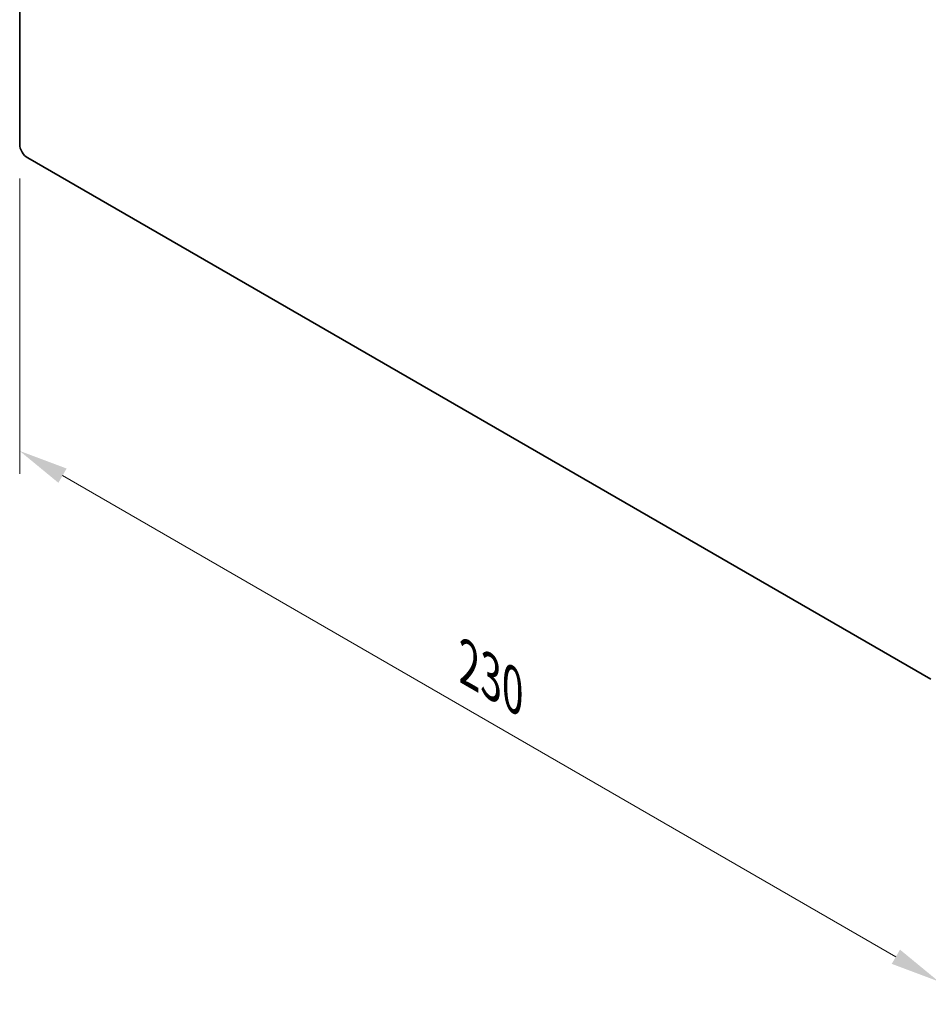
# Model space of a CAD drawing. Units: millimetres. Extents: x 0 to 8446, y 0 to 1405.
# Drawn here: x 167 to 327, y 510 to 685 of the extents above; entities that cross this region are included whole.
import ezdxf

# ---------------------------------------------------------------- set-up
doc = ezdxf.new("R2010")
doc.units = ezdxf.units.MM
doc.header["$LTSCALE"] = 3.5
doc.layers.get('Defpoints').update_dxf_attribs({"lineweight": 25})
doc.layers.add('Dimension (ISO)', color=7, linetype='Continuous', lineweight=18)
doc.layers.add('Visible (ISO)', color=7, linetype='Continuous', lineweight=35)
doc.styles.add('Note Text (TK)', font='MS PGothic.ttf')
doc.dimstyles.new('Default - Method 1b (TK)', dxfattribs={"dimscale": 3.5, "dimtxt": 2.5, "dimasz": 2.5, "dimexe": 1, "dimexo": 1.5, "dimgap": 1, "dimtad": 1, "dimtoh": 1, "dimrnd": 1e-08, "dimdsep": 46, "dimtxsty": 'Note Text (TK)', "dimcen": 0.09, "dimdle": 5, "dimclrd": 100, "dimclre": 100, "dimclrt": 7, "dimadec": 1, "dimazin": 1, "dimtfac": 1, "dimtmove": 0, "dimatfit": 3, "dimfxl": 1, "dimtolj": 1, "dimlwd": -1, "dimlwe": -1, "dimarcsym": 0})

# ---------------------------------------------------------------- blocks, each defined once
blk = doc.blocks.new('*D4')
at = {"layer": 'Defpoints', "color": 0}
for p in [(166.62, 662.62), (329.26, 568.72), (329.26, 514.42)]:
    blk.add_point(p, dxfattribs=at)
at = {"layer": 'Dimension (ISO)', "color": 100}
for p, q in [((166.62, 656.56), (166.62, 604.28)), ((174.2, 603.95), (321.68, 518.8)), ((329.26, 562.66), (329.26, 510.38))]:
    blk.add_line(p, q, dxfattribs=at)
for points in [[(174.93, 605.21), (173.47, 602.68), (166.62, 608.32)], [(322.41, 520.06), (320.95, 517.54), (329.26, 514.42)]]:
    blk.add_solid(points, dxfattribs=at)
at = {"layer": 'Dimension (ISO)', "color": 7, "insert": (246.1, 570.6), "char_height": 8.75, "attachment_point": 4, "rotation": 330, "style": 'Note Text (TK)'}
blk.add_mtext('\\A1;{\\Q-30.000;\\W0.816;\\H0.816x;230}', dxfattribs=at)

msp = doc.modelspace()

# ---------------------------------------------------------------- linework, layer by layer
at = {"layer": 'Visible (ISO)'}
for p, q in [((166.6226, 662.6185), (166.6226, 781.0105)), ((327.8429, 567.9048), (168.0368, 660.169))]:
    msp.add_line(p, q, dxfattribs=at)
msp.add_ellipse((168.0368, 661.802), major_axis=(-1, 1.7321), ratio=0.57735027, start_param=0.78539816, end_param=2.35619449, dxfattribs=at)

# ---------------------------------------------------------------- dimensions: what is measured, and where the dimension line sits
at = {"layer": 'Dimension (ISO)', "color": 100}
dim = msp.add_linear_dim(base=(329.2572, 514.4243), p1=(166.6226, 662.6185), p2=(329.2572, 568.7213), angle=150, text='{\\Q-30.000;\\W0.816;\\H0.816x;<>}', dimstyle='Default - Method 1b (TK)', override={"dimgap": 1, "dimtoh": 0, "dimdec": 2, "dimlfac": 1.224745, "dimtol": 0, "dimlim": 0, "dimtp": 0, "dimtm": 0, "dimtdec": 2, "dimtofl": 0, "dimatfit": 1}, dxfattribs=at)
dim.commit()
dim.dimension.update_dxf_attribs({"geometry": '*D4', "text_midpoint": (247.9399, 561.3729), "dimtype": 160})

doc.saveas('drawing.dxf')
